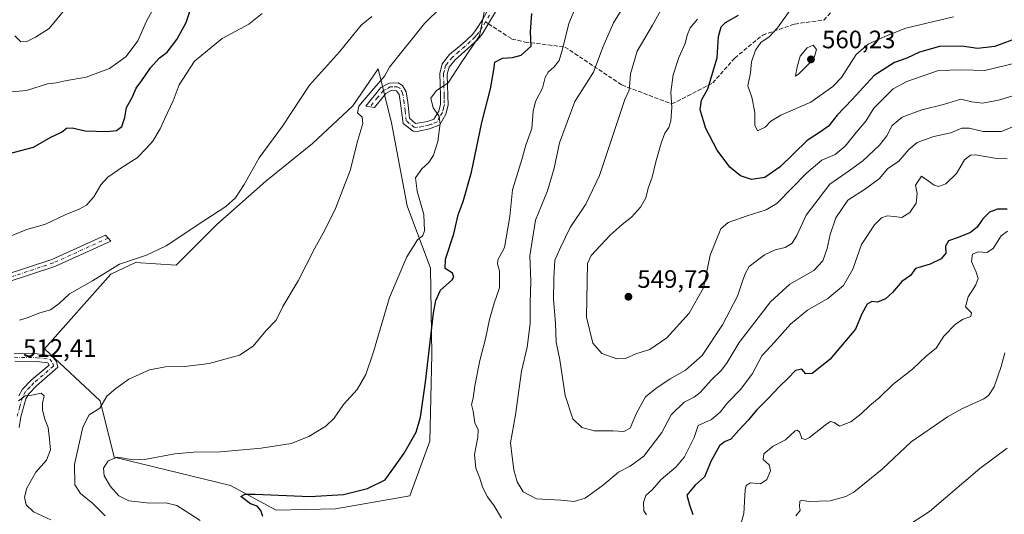
# Model space of a CAD drawing. Units: metres. Extents: x 614652 to 618114, y 4706244 to 4708614.
# Drawn here: x 616385 to 616776, y 4706800 to 4706997 of the extents above; entities that cross this region are included whole.
import ezdxf

# ---------------------------------------------------------------- set-up
doc = ezdxf.new("R2010")
doc.units = ezdxf.units.M
doc.header["$MEASUREMENT"] = 0
doc.linetypes.add('DGN Style 3', pattern=[2.307223458686699, 1.648016756204785, -0.6592067024819142])
doc.linetypes.add('DGN Style 4', pattern=[2.6384748266838614, 1.318413404963828, -0.6592067024819142, 0.001648016756204785, -0.6592067024819142])
for name, color, linetype, lineweight in [('Camino Cxs', 7, 'Continuous', 0), ('Camino eje', 30, 'DGN Style 4', 13), ('Comarca CxS', 21, 'Continuous', 0), ('Comunidad Autónoma CxS', 142, 'Continuous', 0), ('Cultivos leñosos CxS', 92, 'Continuous', 0), ('Curva de nivel maestra', 30, 'Continuous', 30), ('Curva de nivel normal', 30, 'Continuous', 0), ('Matorral CxS', 135, 'Continuous', 0), ('Municipio CxS', 4, 'Continuous', 0), ('Núcleo urbano CxS', 7, 'Continuous', 0), ('Provincia CxS', 1, 'Continuous', 0), ('Punto de cota en terreno', 7, 'Continuous', 0), ('Rótulo de punto de cota en terreno', 7, 'Continuous', 0), ('Senda', 7, 'DGN Style 3', 0), ('Senda no paivmentada conexión', 7, 'DGN Style 3', 0)]:
    doc.layers.add(name, color=color, linetype=linetype, lineweight=lineweight)
doc.styles.add('Style-Arial', font='txt')

# ---------------------------------------------------------------- blocks, each defined once
blk = doc.blocks.new('*U20')
at = {"layer": 'Matorral CxS', "color": 135, "linetype": 'Continuous', "lineweight": 0}
blk.add_polyline3d([(616538.6562999999, 4706922.797499999, 518.3698000000004), (616532.4559000004, 4706955.770500001, 516.7100999999967), (616529.5081000002, 4706967.527899999, 515.5936999999976), (616527.0553000001, 4706977.310900001, 513.7275999999983), (616517.0723000001, 4706962.581700001, 513.6496000000043), (616500.9517000001, 4706947.612700001, 512.4133000000002), (616482.5285, 4706932.6439, 511.0151999999944), (616462.9530999997, 4706915.371900001, 510.4590000000026), (616446.8324999996, 4706899.251300001, 511.0124999999971), (616430.7121000001, 4706900.402899999, 510.6444999999949), (616420.8706, 4706895.698100001, 510.8032999999996), (616394.5526000002, 4706866.081499999, 512.4337999999989), (616416.6778999995, 4706845.3891, 514.3957999999984), (616422.2675000001, 4706823.029899999, 520.0568000000058), (616468.3828999996, 4706811.849300001, 522.574099999998), (616486.5499, 4706802.067299999, 526.4091000000044), (616510.1615000004, 4706802.5277, 526.8448000000062), (616539.6536999998, 4706807.656099999, 528.8405000000057), (616547.6259000005, 4706829.459899999, 527.6374999999971), (616548.4105000002, 4706863.806100001, 525.5295999999944), (616547.9210999999, 4706898.134099999, 522.204700000002)], close=True, dxfattribs=at)
blk = doc.blocks.new('5PATER')
at = {"layer": 'Núcleo urbano CxS', "linetype": 'Continuous', "lineweight": 0}
h = blk.add_hatch(color=51, dxfattribs=at)
edge = h.paths.add_edge_path()
edge.add_ellipse((0, 0), major_axis=(-0.1095731443231308, -0.1110710700762829), ratio=0.9994222409660322, start_angle=0, end_angle=360)

msp = doc.modelspace()

# ---------------------------------------------------------------- linework, layer by layer
at = {"layer": 'Camino Cxs', "color": 7, "linetype": 'Continuous', "lineweight": 0}
for points in [[(616574.0500999996, 4707000.4801, 521.1592999999993), (616568.3701, 4706990.960100001, 521.0161999999982), (616566.5800999999, 4706988.7301, 521.2225999999937), (616557.6401000004, 4706980.8101, 520.1462999999932), (616555.2401000002, 4706977.860099999, 519.9903999999951), (616554.5500999996, 4706975.110099999, 520.1098999999958), (616554.8201000001, 4706966.630100001, 521.3078999999998), (616554.8901000004, 4706962.870100001, 521.5825999999943), (616554.0000999998, 4706959.270099999, 521.3935999999958), (616551.5800999999, 4706955.030099999, 520.6557999999932), (616547.5000999998, 4706953.360099999, 519.4818999999989), (616542.6101000002, 4706952.350099999, 518.2706000000035), (616540.9901000002, 4706952.440099999, 518.1088000000018), (616536.9600999998, 4706955.4801, 517.5084999999963), (616535.9401000004, 4706963.620100001, 517.3557000000001), (616535.3901000004, 4706967.0601, 517.0641999999935), (616534.4101, 4706968.565099999, 516.8383000000031), (616532.2901, 4706968.620100001, 516.6989999999934), (616530.1401000004, 4706967.460100001, 516.4820999999939), (616525.5900999998, 4706961.860099999, 515.7989999999991), (616522.1601, 4706962.4001, 515.443499999994), (616528.1901000004, 4706969.8101, 515.7774999999965), (616531.5100999996, 4706971.610099999, 516.0610000000015), (616535.0000999998, 4706971.670100001, 516.4195000000036), (616536.7701000003, 4706970.6801, 516.6888000000035), (616538.2600999996, 4706968.0801, 517.444399999993), (616538.9101, 4706964.020099999, 518.3024000000005), (616539.6001000004, 4706957.630100001, 518.0553000000073), (616541.9301000005, 4706955.600099999, 518.5314999999973), (616546.7500999998, 4706956.290100001, 519.5519000000058), (616549.2100999998, 4706957.200099999, 520.1064999999944), (616551.2001, 4706960.440099999, 520.8078999999998), (616551.8800999997, 4706963.210100001, 520.9811000000045), (616551.8300999999, 4706966.5601, 520.7997999999934), (616551.5301000001, 4706975.4301, 519.5786999999982), (616552.4901000002, 4706979.2301, 519.4760999999999), (616555.4901000002, 4706982.920100001, 519.6355999999942), (616560.7500999998, 4706987.370100001, 519.8479999999981), (616564.3800999997, 4706990.780099999, 520.0844999999972), (616565.7801000001, 4706992.4901, 519.9902000000002), (616568.5100999996, 4706996.670100001, 520.5786999999982), (616580.7901, 4707019.7301, 521.4364999999962)], [(616574.0500999996, 4707000.4801, 521.1592999999993), (616568.3701, 4706990.960100001, 521.0161999999982), (616566.5800999999, 4706988.7301, 521.2225999999937), (616557.6401000004, 4706980.8101, 520.1462999999932), (616555.2401000002, 4706977.860099999, 519.9903999999951), (616554.5500999996, 4706975.110099999, 520.1098999999958), (616554.8201000001, 4706966.630100001, 521.3078999999998), (616554.8901000004, 4706962.870100001, 521.5825999999943), (616554.0000999998, 4706959.270099999, 521.3935999999958), (616551.5800999999, 4706955.030099999, 520.6557999999932), (616547.5000999998, 4706953.360099999, 519.4818999999989), (616542.6101000002, 4706952.350099999, 518.2706000000035), (616540.9901000002, 4706952.440099999, 518.1088000000018), (616536.9600999998, 4706955.4801, 517.5084999999963), (616535.9401000004, 4706963.620100001, 517.3557000000001), (616535.3901000004, 4706967.0601, 517.0641999999935), (616534.4101, 4706968.565099999, 516.8383000000031), (616532.2901, 4706968.620100001, 516.6989999999934), (616530.1401000004, 4706967.460100001, 516.4820999999939), (616525.5900999998, 4706961.860099999, 515.7989999999991), (616522.1601, 4706962.4001, 515.443499999994), (616528.1901000004, 4706969.8101, 515.7774999999965), (616531.5100999996, 4706971.610099999, 516.0610000000015), (616535.0000999998, 4706971.670100001, 516.4195000000036), (616536.7701000003, 4706970.6801, 516.6888000000035), (616538.2600999996, 4706968.0801, 517.444399999993), (616538.9101, 4706964.020099999, 518.3024000000005), (616539.6001000004, 4706957.630100001, 518.0553000000073), (616541.9301000005, 4706955.600099999, 518.5314999999973), (616546.7500999998, 4706956.290100001, 519.5519000000058), (616549.2100999998, 4706957.200099999, 520.1064999999944), (616551.2001, 4706960.440099999, 520.8078999999998), (616551.8800999997, 4706963.210100001, 520.9811000000045), (616551.8300999999, 4706966.5601, 520.7997999999934), (616551.5301000001, 4706975.4301, 519.5786999999982), (616552.4901000002, 4706979.2301, 519.4760999999999), (616555.4901000002, 4706982.920100001, 519.6355999999942), (616560.7500999998, 4706987.370100001, 519.8479999999981), (616564.3800999997, 4706990.780099999, 520.0844999999972), (616565.7801000001, 4706992.4901, 519.9902000000002), (616568.5100999996, 4706996.670100001, 520.5786999999982), (616580.7901, 4707019.7301, 521.4364999999962)], [(616379.0050999997, 4706895.456900001, 509.6217000000034), (616397.5302999998, 4706901.579500001, 509.4590999999928), (616418.7613000004, 4706911.187700001, 509.0296999999992), (616419.8305000003, 4706910.029899999, 509.0890999999974), (616420.9143000003, 4706908.869100001, 509.1627000000008), (616398.6224999996, 4706898.780900001, 508.9489999999933), (616379.6829000004, 4706892.521299999, 508.6779999999999)], [(616379.0050999997, 4706895.456900001, 509.6217000000034), (616397.5302999998, 4706901.579500001, 509.4590999999928), (616418.7613000004, 4706911.187700001, 509.0296999999992), (616419.8305000003, 4706910.029899999, 509.0890999999974), (616420.9143000003, 4706908.869100001, 509.1627000000008), (616398.6224999996, 4706898.780900001, 508.9489999999933), (616379.6829000004, 4706892.521299999, 508.6779999999999)], [(616382.5396999996, 4706864.217900001, 512.5996000000014), (616391.6744999997, 4706864.0547, 512.8142999999982), (616397.4382999997, 4706863.3343, 512.4133000000002), (616399.3192999996, 4706860.983100001, 512.3999999999943), (616399.9200999998, 4706858.7401, 512.3444000000018), (616391.3400999998, 4706851.420100001, 511.2736000000005), (616388.2801000001, 4706848.210100001, 510.6111999999994), (616387.1801000005, 4706846.280099999, 510.1919000000053), (616385.2100999998, 4706839.0801, 509.2788), (616384.5701000001, 4706834.840100001, 508.6894999999931)], [(616382.5396999996, 4706864.217900001, 512.5996000000014), (616391.6744999997, 4706864.0547, 512.8142999999982), (616397.4382999997, 4706863.3343, 512.4133000000002), (616399.3192999996, 4706860.983100001, 512.3999999999943), (616399.9200999998, 4706858.7401, 512.3444000000018), (616391.3400999998, 4706851.420100001, 511.2736000000005), (616388.2801000001, 4706848.210100001, 510.6111999999994), (616387.1801000005, 4706846.280099999, 510.1919000000053), (616385.2100999998, 4706839.0801, 509.2788), (616384.5701000001, 4706834.840100001, 508.6894999999931)], [(616384.3800999997, 4706847.440099999, 510.7284999999974), (616385.8501000004, 4706850.020099999, 511.522100000002), (616389.2801000001, 4706853.610099999, 512.1284000000014), (616396.3601000002, 4706859.6501, 512.3179999999993), (616395.8570999998, 4706860.5087, 512.3868999999977), (616391.4609000003, 4706861.0581, 512.6508000000031), (616382.8157000003, 4706861.2125, 513.1024000000034)], [(616384.3800999997, 4706847.440099999, 510.7284999999974), (616385.8501000004, 4706850.020099999, 511.522100000002), (616389.2801000001, 4706853.610099999, 512.1284000000014), (616396.3601000002, 4706859.6501, 512.3179999999993), (616395.8570999998, 4706860.5087, 512.3868999999977), (616391.4609000003, 4706861.0581, 512.6508000000031), (616382.8157000003, 4706861.2125, 513.1024000000034)]]:
    msp.add_polyline3d(points, dxfattribs=at)
at = {"layer": 'Camino eje', "color": 30, "linetype": 'DGN Style 4', "lineweight": 13}
for points in [[(616571.2801000001, 4706998.575099999, 520.6303000000044), (616569.6882999997, 4706995.907299999, 520.6613999999972)], [(616569.6882999997, 4706995.907299999, 520.6613999999972), (616568.4401000004, 4706993.815099999, 520.5068000000028), (616567.0751, 4706991.725099999, 520.4505999999965), (616566.1801000005, 4706990.610099999, 520.5733000000037), (616565.4801000003, 4706989.755100001, 520.6040000000066), (616563.6651, 4706988.050100001, 520.354600000006), (616559.1951000001, 4706984.090100001, 520.2554999999993), (616556.5651000004, 4706981.8651, 519.8732000000019), (616553.8651000002, 4706978.545100001, 519.7232999999978), (616553.3850999996, 4706976.645099999, 519.7593000000053), (616553.0401, 4706975.270099999, 519.7825000000012), (616553.1901000004, 4706970.835100001, 520.2866000000067), (616553.3251, 4706966.595100001, 520.959600000002), (616553.3501000004, 4706964.920100001, 521.0733000000037), (616553.3850999996, 4706963.040100001, 521.202900000004), (616553.0450999998, 4706961.655099999, 521.1266000000032), (616552.6001000004, 4706959.8551, 520.9165000000066), (616551.6051000003, 4706958.235099999, 520.6486000000004), (616550.3951000003, 4706956.1151, 520.3488000000071), (616548.3551000003, 4706955.280099999, 519.8356000000058), (616547.1250999998, 4706954.825099999, 519.5096999999951), (616544.6801000005, 4706954.3201, 518.9475999999995), (616542.2701000003, 4706953.975099999, 518.3991999999998), (616541.4600999998, 4706954.020099999, 518.2822000000015), (616539.4451000001, 4706955.540100001, 517.9805999999953), (616538.2801000001, 4706956.5551, 517.6753999999928), (616537.7701000003, 4706960.6251, 517.673299999995), (616537.4250999996, 4706963.8201, 517.485400000005), (616536.8251, 4706967.5701, 517.0770000000048), (616535.6750999996, 4706969.575099999, 516.7611999999936), (616534.7050999999, 4706970.117500001, 516.6238000000012), (616532.8750999998, 4706970.1351, 516.5013000000035), (616531.9001000002, 4706970.1151, 516.3763000000035), (616530.2401000002, 4706969.215100001, 516.2304000000004), (616529.1651, 4706968.6351, 516.1254000000044), (616526.8901000004, 4706965.835100001, 515.8889999999956), (616523.8750999998, 4706962.130100001, 515.6291999999958)], [(616419.8305000003, 4706910.029899999, 509.0890999999974), (616398.0765000005, 4706900.180299999, 509.1744000000036), (616379.3438999997, 4706893.9891, 509.1049000000058)], [(616382.6776999999, 4706862.715100001, 512.7173999999941), (616391.5676999995, 4706862.556500001, 512.6282000000066), (616396.6476999996, 4706861.921499999, 512.4103999999934), (616397.9177000001, 4706860.333900001, 512.3012000000017), (616398.1401000004, 4706859.1951, 512.2511999999988), (616390.3101000005, 4706852.515100001, 511.6938999999985), (616388.7801000001, 4706850.9101, 511.4759999999952), (616387.0651000004, 4706849.1151, 511.0093000000052), (616385.7801000001, 4706846.860099999, 510.4527999999991), (616384.7251000004, 4706842.9901, 509.8944999999949), (616383.7401000002, 4706839.390100001, 509.4217000000062)]]:
    msp.add_polyline3d(points, dxfattribs=at)
at = {"layer": 'Comarca CxS', "color": 21, "linetype": 'Continuous', "lineweight": 0}
msp.add_3dface([(618113.8400008846, 4706300.79998292), (614690.20000086, 4706243.559982919), (614652.1300008604, 4708556.849982895), (618074.6300008851, 4708614.099982894)], dxfattribs=at)
at = {"layer": 'Comunidad Autónoma CxS', "color": 142, "linetype": 'Continuous', "lineweight": 0}
msp.add_3dface([(618113.8400008846, 4706300.79998292), (614690.20000086, 4706243.559982919), (614652.1300008604, 4708556.849982895), (618074.6300008851, 4708614.099982894)], dxfattribs=at)
at = {"layer": 'Cultivos leñosos CxS', "color": 92, "linetype": 'Continuous', "lineweight": 0}
msp.add_polyline3d([(616538.6562999999, 4706922.797499999, 518.3698000000004), (616547.9210999999, 4706898.134099999, 522.204700000002), (616548.4105000002, 4706863.806100001, 525.5295999999944), (616547.6259000005, 4706829.459899999, 527.6374999999971), (616539.6536999998, 4706807.656099999, 528.8405000000057), (616510.1615000004, 4706802.5277, 526.8448000000062), (616486.5499, 4706802.067299999, 526.4091000000044), (616468.3828999996, 4706811.849300001, 522.574099999998), (616422.2675000001, 4706823.029899999, 520.0568000000058), (616416.6778999995, 4706845.3891, 514.3957999999984), (616394.5526000002, 4706866.081499999, 512.4337999999989), (616420.8706, 4706895.698100001, 510.8032999999996), (616430.7121000001, 4706900.402899999, 510.6444999999949), (616446.8324999996, 4706899.251300001, 511.0124999999971), (616462.9530999997, 4706915.371900001, 510.4590000000026), (616482.5285, 4706932.6439, 511.0151999999944), (616500.9517000001, 4706947.612700001, 512.4133000000002), (616517.0723000001, 4706962.581700001, 513.6496000000043), (616527.0553000001, 4706977.310900001, 513.7275999999983), (616529.5081000002, 4706967.527899999, 515.5936999999976), (616532.4559000004, 4706955.770500001, 516.7100999999967)], close=True, dxfattribs=at)
msp.add_polyline3d([(616486.5499, 4706802.067299999, 526.4091000000044), (616510.1615000004, 4706802.5277, 526.8448000000062), (616539.6536999998, 4706807.656099999, 528.8405000000057), (616547.6259000005, 4706829.459899999, 527.6374999999971), (616548.4105000002, 4706863.806100001, 525.5295999999944), (616547.9210999999, 4706898.134099999, 522.204700000002), (616538.6562999999, 4706922.797499999, 518.3698000000004), (616532.4559000004, 4706955.770500001, 516.7100999999967), (616529.5081000002, 4706967.527899999, 515.5936999999976), (616527.0553000001, 4706977.310900001, 513.7275999999983), (616517.0723000001, 4706962.581700001, 513.6496000000043), (616500.9517000001, 4706947.612700001, 512.4133000000002), (616482.5285, 4706932.6439, 511.0151999999944), (616462.9530999997, 4706915.371900001, 510.4590000000026), (616446.8324999996, 4706899.251300001, 511.0124999999971), (616430.7121000001, 4706900.402899999, 510.6444999999949), (616420.8706, 4706895.698100001, 510.8032999999996), (616394.5526000002, 4706866.081499999, 512.4337999999989), (616416.6778999995, 4706845.3891, 514.3957999999984), (616422.2675000001, 4706823.029899999, 520.0568000000058), (616468.3828999996, 4706811.849300001, 522.574099999998), (616486.5499, 4706802.067299999, 526.4091000000044)], dxfattribs=at)
at = {"layer": 'Curva de nivel maestra', "color": 30, "linetype": 'Continuous', "lineweight": 30, "flags": 128}
for points, elevation in [([(616377.5599999996, 4706942.860099999), (616390.1799999997, 4706946.0801), (616397.0700000003, 4706950.0801), (616401.3600000005, 4706952.050100001), (616403.29, 4706953.640100001), (616405.5899999999, 4706953.770099999), (616410.7699999996, 4706952.670100001), (616419.4900000002, 4706952.350099999), (616423.1200000001, 4706952.8201), (616425.2400000002, 4706954.380100001), (616426.54, 4706957.9101), (616427.0999999996, 4706961.9101), (616429.3899999997, 4706965.9101), (616431.0199999996, 4706969.600099999), (616433.2800000003, 4706972.6801), (616436.6200000001, 4706977.600099999), (616440.0899999999, 4706981.460100001), (616443.2599999999, 4706983.9001), (616447.0999999996, 4706988.860099999), (616450.8099999996, 4706995.6801), (616452.7699999996, 4707001.5801)], 500), ([(616481.29, 4706799.470100001), (616480.4699999997, 4706801.880100001), (616479.0099999999, 4706803.540100001), (616476.3899999997, 4706804.5601), (616472.5300000003, 4706807.380100001), (616474.3099999996, 4706808.3301), (616478.29, 4706808.3301), (616499.9500000002, 4706807.4801), (616513.3899999997, 4706808.1801), (616522.8099999996, 4706810.5601), (616529.9299999997, 4706814.100099999), (616532.9199999999, 4706818.280099999), (616537.4500000002, 4706824.590100001), (616542.1699999999, 4706832.920100001), (616543.9299999997, 4706838.9901), (616545.8799999999, 4706852.880100001), (616549.1100000005, 4706880.200099999), (616549.9400000004, 4706885.3101), (616551.9100000003, 4706889.4001), (616556.5300000003, 4706893.5001), (616557.1900000004, 4706894.540100001), (616556.6500000004, 4706896.0701), (616553.7300000006, 4706897.9301), (616553.8300000001, 4706901.690099999), (616557.1399999997, 4706911.710100001), (616558.9000000004, 4706919.280099999), (616560.8300000001, 4706924.5801), (616564.1699999999, 4706936.170100001), (616568.2999999998, 4706955.9101), (616571.7199999997, 4706969.2401), (616572.9800000006, 4706976.9101), (616573.4900000002, 4706979.9101), (616576.4500000002, 4706981.520099999), (616580.4100000003, 4706981.7301), (616583.8899999997, 4706982.7301), (616587.8300000001, 4706986.2401), (616587.5999999996, 4706991.9001), (616588.1500000004, 4706999.2401)], 525), ([(616781.9600000001, 4706989.850099999), (616772.0300000003, 4706986.100099999), (616765.1399999997, 4706985.350099999), (616758.8600000005, 4706986.2501), (616750.0300000003, 4706986.1601), (616742.0599999996, 4706983.920100001), (616737.0999999996, 4706981.530099999), (616732.2300000006, 4706979.770099999), (616724.0599999996, 4706974.6501), (616715.3499999996, 4706965.0601), (616709.4400000004, 4706958.8201), (616705.9199999999, 4706954.4801), (616703.1799999997, 4706952.440099999), (616697.4699999997, 4706948.770099999), (616686.7199999997, 4706938.300100001), (616680.7199999997, 4706934.0601), (616675.3799999999, 4706933.360099999), (616671.0499999998, 4706934.800100001), (616666.8300000001, 4706938.2601), (616661.7599999999, 4706944.9001), (616657.2199999997, 4706953.5101), (616654.9600000001, 4706960.9301), (616655.54, 4706964.7501), (616658.0700000003, 4706969.3201), (616661.79, 4706981.640100001), (616662.2699999996, 4706990.020099999), (616663.3499999996, 4706993.950099999), (616665.0599999996, 4706995.6801), (616670.1900000004, 4706998.530099999)], 550), ([(616776.8700000001, 4706921.470100001), (616773.0800000001, 4706921.5101), (616769.8899999997, 4706920.4001), (616767.2400000002, 4706917.710100001), (616765.0199999996, 4706914.3301), (616762.3799999999, 4706912.220100001), (616757.4000000004, 4706910.2401), (616753.5599999996, 4706908.9901), (616752.3899999997, 4706906.8201), (616752.54, 4706904.100099999), (616750.6600000003, 4706901.850099999), (616746.3700000001, 4706899.640100001), (616740.4699999997, 4706897.9801), (616738.4699999997, 4706895.220100001), (616735.0499999998, 4706892.800100001), (616731.3399999999, 4706888.5001), (616728.5800000001, 4706885.950099999), (616725.4800000006, 4706884.590100001), (616723.1500000004, 4706884.8301), (616721.2699999996, 4706883.7401), (616719.2199999997, 4706879.9901), (616716.75, 4706873.920100001), (616706.5300000003, 4706861.850099999), (616699.4600000001, 4706856.280099999), (616696.9900000002, 4706856.190099999), (616695.3799999999, 4706857.960100001), (616692.9100000003, 4706857.5001), (616689.8200000003, 4706854.290100001), (616686.6200000001, 4706851.2301), (616681.9199999999, 4706846.1801), (616677.4100000003, 4706841.670100001), (616674.1399999997, 4706837.860099999), (616670.29, 4706833.840100001), (616667.1200000001, 4706830.170100001), (616664.6299999999, 4706829.1801), (616662.6200000001, 4706827.520099999), (616659.3899999997, 4706821.5801), (616656.7300000006, 4706815.220100001), (616652.9699999997, 4706811.940099999), (616649.6900000004, 4706808.0001), (616650.7999999998, 4706804.140100001), (616652.0300000003, 4706800.2401)], 525)]:
    msp.add_lwpolyline(points, dxfattribs=dict(at, elevation=elevation))
at = {"layer": 'Curva de nivel normal', "color": 30, "linetype": 'Continuous', "lineweight": 0, "flags": 128}
for points, elevation in [([(616632.79, 4707015.210100001), (616620.6100000005, 4706995.5601), (616616.4100000003, 4706986.0701), (616612.5899999999, 4706975.9101), (616605.1600000003, 4706964.2401), (616599.0599999996, 4706947.9101), (616597.0199999996, 4706937.800100001), (616594.3899999997, 4706928.800100001), (616589.54, 4706917.100099999), (616587.3700000001, 4706902.9301), (616587.7800000003, 4706892.9801), (616587.4800000006, 4706884.340100001), (616587.5, 4706876.140100001), (616586.25, 4706866.720100001), (616584.0700000003, 4706857.2501), (616581.6600000003, 4706839.9101), (616579.6900000004, 4706828.770099999), (616580.2999999998, 4706823.190099999), (616581.0300000003, 4706818.0101), (616582.3200000003, 4706813.200099999), (616584.7400000002, 4706809.340100001), (616590.0199999996, 4706806.5101), (616599.6600000003, 4706805.9301), (616604.9500000002, 4706805.450099999), (616609.29, 4706806.8301), (616616.5800000001, 4706812.0601), (616622.5700000003, 4706817.1601), (616627.1699999999, 4706819.4301), (616632.6600000003, 4706823.460100001), (616639.7999999998, 4706832.890100001), (616643.4400000004, 4706839.860099999), (616648.6600000003, 4706844.890100001), (616652.6100000005, 4706846.840100001), (616654.9800000006, 4706848.7401), (616659.3200000003, 4706853.590100001), (616663.5099999999, 4706857.590100001), (616665.7100000001, 4706860.590100001), (616670.4500000002, 4706868.590100001), (616682.8600000005, 4706884.790100001), (616690.54, 4706891.720100001), (616700.1200000001, 4706897.220100001), (616703.7199999997, 4706900.9901), (616705.4699999997, 4706905.920100001), (616706.6399999997, 4706911.4901), (616708.9100000003, 4706918.130100001), (616713.6200000001, 4706925.140100001), (616720.6699999999, 4706929.610099999), (616726.1600000003, 4706933.670100001), (616729.3799999999, 4706937.540100001), (616733.9000000004, 4706940.5801), (616737.8099999996, 4706945.2401), (616741.2000000002, 4706948.050100001), (616747.8099999996, 4706950.420100001), (616754.5599999996, 4706951.9001), (616758.8799999999, 4706953.690099999), (616761.8499999996, 4706953.7401), (616767.4100000003, 4706952.350099999), (616774.7199999997, 4706952.420100001), (616782.4299999997, 4706955.620100001)], 535.0000000000001), ([(616456.4400000004, 4706797.960100001), (616451.8600000005, 4706800.790100001), (616447.1900000004, 4706803.920100001), (616442.7400000002, 4706804.950099999), (616436.3499999996, 4706804.840100001), (616428.0599999996, 4706805.690099999), (616424.1399999997, 4706807.6601), (616420.7599999999, 4706811.470100001), (616418.3099999996, 4706815.600099999), (616418, 4706818.630100001), (616419.7999999998, 4706821.630100001), (616423.5800000001, 4706823.0101), (616429.7699999996, 4706821.950099999), (616435.0199999996, 4706822.200099999), (616446.2999999998, 4706824.370100001), (616453.8899999997, 4706825.0701), (616464.5099999999, 4706825.130100001), (616480.5999999996, 4706826.5801), (616492.5499999998, 4706828.540100001), (616499.54, 4706831.210100001), (616506.2800000003, 4706835.390100001), (616509.5599999996, 4706838.590100001), (616513.3099999996, 4706843.920100001), (616518.7300000006, 4706849.920100001), (616522.1799999997, 4706855.8201), (616525.2599999999, 4706864.9101), (616531.5599999996, 4706886.4901), (616538.4600000001, 4706902.640100001), (616542.7300000006, 4706909.3101), (616544.8099999996, 4706911.030099999), (616545.5300000003, 4706912.9101), (616545.1799999997, 4706919.460100001), (616542.5599999996, 4706928.720100001), (616541.9699999997, 4706933.920100001), (616544.4600000001, 4706937.590100001), (616547.2400000002, 4706940.0101), (616549.1200000001, 4706942.9301), (616550.8200000003, 4706948.4301), (616551.7300000006, 4706955.5801), (616551.1399999997, 4706958.6501), (616548.9900000002, 4706961.790100001), (616548.0199999996, 4706965.6601), (616550.3200000003, 4706968.5801), (616554.8600000005, 4706971.7401), (616560.0599999996, 4706979.6501), (616567.2800000003, 4706990.300100001), (616570.6900000004, 4707007.130100001)], 520), ([(616608.9600000001, 4707009.9101), (616602.8499999996, 4706995.2401), (616600.25, 4706984.9901), (616598.9400000004, 4706980.5701), (616597.0599999996, 4706977.9901), (616594.6600000003, 4706975.9801), (616593.4900000002, 4706973.840100001), (616592.3099999996, 4706969.5801), (616589.5999999996, 4706964.220100001), (616588.6500000004, 4706960.440099999), (616588.0700000003, 4706953.590100001), (616585.79, 4706946.880100001), (616584.1500000004, 4706941.270099999), (616580.4400000004, 4706929.170100001), (616579.4000000004, 4706918.590100001), (616577.2800000003, 4706906.360099999), (616575.3300000001, 4706902.600099999), (616574.5899999999, 4706901.360099999), (616574.5199999996, 4706899.840100001), (616575.2599999999, 4706896.920100001), (616575.3300000001, 4706890.3301), (616573.2199999997, 4706884.2501), (616571.2999999998, 4706877.7601), (616569.6900000004, 4706870.0001), (616567.4199999999, 4706861.4801), (616565.5199999996, 4706851.4301), (616564.8600000005, 4706846.460100001), (616564.1799999997, 4706843.970100001), (616564.7999999998, 4706841.270099999), (616565.4400000004, 4706836.6501), (616566.7599999999, 4706833.950099999), (616566.7400000002, 4706830.940099999), (616565.2999999998, 4706824.1601), (616565.8399999999, 4706818.700099999), (616567.5199999996, 4706814.710100001), (616568.5999999996, 4706811.130100001), (616570.4900000002, 4706807.350099999), (616573.1600000003, 4706803.690099999), (616576.0499999998, 4706798.8301)], 530), ([(616380.1600000003, 4706967.9801), (616387.4000000004, 4706968.670100001), (616395.7400000002, 4706971.2301), (616399.1799999997, 4706971.720100001), (616402.8200000003, 4706972.520099999), (616411.1799999997, 4706973.950099999), (616420.4400000004, 4706977.370100001), (616427, 4706982.120100001), (616431.5999999996, 4706988.4001), (616435.0899999999, 4706996.200099999), (616438.0999999996, 4707001.7301)], 495), ([(616381.3600000005, 4706910.9001), (616387.2199999997, 4706913.340100001), (616395.0199999996, 4706915.5801), (616402.7400000002, 4706919.270099999), (616408.4000000004, 4706921.520099999), (616411.2599999999, 4706923.1601), (616414.1399999997, 4706926.4001), (616416.9199999999, 4706931.210100001), (616419.7400000002, 4706934.270099999), (616425.2400000002, 4706938.110099999), (616431.4199999999, 4706941.970100001), (616434.9600000001, 4706945.5801), (616437.5899999999, 4706948.5801), (616440.4900000002, 4706953.360099999), (616442.3899999997, 4706957.5801), (616445.7100000001, 4706964.5101), (616448.1200000001, 4706970.850099999), (616454.1200000001, 4706980.2301), (616465.0700000003, 4706989.3301), (616475.7400000002, 4706994.9901), (616481.0700000003, 4706999.170100001)], 505), ([(616402.5999999996, 4707000.840100001), (616396.4500000002, 4706993.280099999), (616390.9900000002, 4706989.860099999), (616387.3300000001, 4706988.020099999), (616385.04, 4706988.110099999), (616382.7400000002, 4706990.380100001)], 490), ([(616552.2699999996, 4707001.860099999), (616545.5300000003, 4706995.220100001), (616531.5999999996, 4706977.9101), (616529.6799999997, 4706974.4901), (616525.3200000003, 4706969.440099999), (616519.4800000006, 4706962.360099999), (616518.9299999997, 4706959.800100001), (616520.79, 4706958.0601), (616520.9500000002, 4706955.4901), (616518.9600000001, 4706948.970100001), (616515.9500000002, 4706936.920100001), (616510.2000000002, 4706921.7301), (616505.9600000001, 4706913.1501), (616501.8799999999, 4706906.090100001), (616495.2800000003, 4706893.040100001), (616489.1699999999, 4706882.850099999), (616486.5199999996, 4706877.5101), (616482.4800000006, 4706873.200099999), (616477.4900000002, 4706867.130100001), (616471.9699999997, 4706863.610099999), (616459.9400000004, 4706860.300100001), (616450.2699999996, 4706859.120100001), (616442.6900000004, 4706858.940099999), (616436.2599999999, 4706857.720100001), (616428.0300000003, 4706854.0601), (616422.9000000004, 4706850.270099999), (616419.3600000005, 4706847.220100001), (616416.4800000006, 4706842.460100001), (616412.2800000003, 4706839.890100001), (616409.8600000005, 4706834.920100001), (616406.4900000002, 4706820.1501), (616406.5599999996, 4706812.0101), (616408.8200000003, 4706808.6801), (616413.8200000003, 4706804.670100001), (616418.6299999999, 4706799.8101)], 515), ([(616779.1500000004, 4706966.520099999), (616773.4400000004, 4706964.7601), (616767.1299999999, 4706963.6601), (616762.9400000004, 4706964.1801), (616758.5199999996, 4706965.210100001), (616751.5999999996, 4706963.050100001), (616743.0499999998, 4706960.920100001), (616735.1600000003, 4706958.0001), (616731.2400000002, 4706954.7501), (616729.0899999999, 4706950.5801), (616726.1900000004, 4706946.940099999), (616719.6600000003, 4706940.780099999), (616714.3600000005, 4706936.940099999), (616706.4800000006, 4706931.4301), (616697.1299999999, 4706919.200099999), (616693.3899999997, 4706911.0701), (616691.4900000002, 4706907.9901), (616688.7400000002, 4706906.3201), (616684.7999999998, 4706905.370100001), (616680.4900000002, 4706903.390100001), (616674.4800000006, 4706898.800100001), (616673.0499999998, 4706896.140100001), (616671.9400000004, 4706893.300100001), (616669.8099999996, 4706886.920100001), (616663.9000000004, 4706875.590100001), (616655.7800000003, 4706863.470100001), (616649.0999999996, 4706857.550100001), (616643.0599999996, 4706854.170100001), (616637.4400000004, 4706850.340100001), (616633.3300000001, 4706846.9901), (616629.7400000002, 4706840.4901), (616627.1299999999, 4706834.620100001), (616624.7300000006, 4706833.2301), (616620.25, 4706833.5001), (616612.9500000002, 4706833.450099999), (616608.0199999996, 4706834.880100001), (616604.4100000003, 4706838.270099999), (616601.4000000004, 4706847.550100001), (616599.29, 4706861.6501), (616597.7300000006, 4706868.7501), (616597.4900000002, 4706876.300100001), (616596.7000000002, 4706885.600099999), (616596.9199999999, 4706893.950099999), (616597.3200000003, 4706901.2601), (616599.6799999997, 4706906.590100001), (616603.3899999997, 4706914.2501), (616609.6399999997, 4706923.5001), (616615.04, 4706934.880100001), (616625.0599999996, 4706965.0801), (616626.7699999996, 4706968.770099999), (616627.1100000005, 4706971.7401), (616627.3300000001, 4706975.2401), (616629.9299999997, 4706984.2301), (616636.0300000003, 4706994.5801), (616639.3899999997, 4707000.5001)], 540), ([(616755.5499999998, 4706997.9301), (616736.7199999997, 4706993.440099999), (616728.3799999999, 4706990.100099999), (616721.7199999997, 4706987.030099999), (616716.9800000006, 4706982.940099999), (616711.0999999996, 4706973.8101), (616707.6399999997, 4706970.290100001), (616698.9800000006, 4706964.040100001), (616687.0499999998, 4706958.8101), (616683.04, 4706956.520099999), (616680.8300000001, 4706954.050100001), (616677.8099999996, 4706952.670100001), (616676.6399999997, 4706954.920100001), (616676.7100000001, 4706959.9001), (616675.4600000001, 4706965.9801), (616673.9600000001, 4706970.440099999), (616674.9500000002, 4706975.600099999), (616675.4199999999, 4706980.090100001), (616677, 4706984.640100001), (616679.1500000004, 4706987.7601), (616682.4000000004, 4706989.970100001), (616685.6399999997, 4706993.5001), (616690.7000000002, 4707000.600099999)], 555), ([(616524.6399999997, 4706998.0101), (616520.3600000005, 4706994.6501), (616511.7100000001, 4706984.0101), (616499.8600000005, 4706970.790100001), (616489.1299999999, 4706954.460100001), (616479.7800000003, 4706941.9101), (616473.8200000003, 4706931.280099999), (616470.4199999999, 4706926.030099999), (616466.6399999997, 4706922.620100001), (616457.4000000004, 4706916.5801), (616442.8399999999, 4706907.0101), (616435.0700000003, 4706903.200099999), (616424.4000000004, 4706899.720100001), (616413.6100000005, 4706893.100099999), (616404.5, 4706887.880100001), (616400.3700000001, 4706884.130100001), (616396.9600000001, 4706881.5701), (616392.7400000002, 4706880.360099999), (616387.6399999997, 4706878.4001), (616384.5899999999, 4706877.5001)], 510), ([(616781.6600000003, 4706979.860099999), (616768.0499999998, 4706976.5801), (616758.7199999997, 4706976.9001), (616749.6799999997, 4706976.6501), (616737.0099999999, 4706972.2401), (616731.6200000001, 4706969.3301), (616723.9699999997, 4706961.600099999), (616720.7999999998, 4706956.420100001), (616716.9500000002, 4706951.960100001), (616712.6399999997, 4706946.540100001), (616708.6100000005, 4706943.290100001), (616703.3799999999, 4706941.0001), (616697.3799999999, 4706935.890100001), (616685.3799999999, 4706923.7601), (616681.1699999999, 4706921.2501), (616673.7199999997, 4706918.840100001), (616666.0599999996, 4706916.210100001), (616663.2000000002, 4706913.670100001), (616658.9699999997, 4706903.2501), (616656.2699999996, 4706890.2501), (616650.5700000003, 4706880.170100001), (616641.7599999999, 4706870.4801), (616635.0599999996, 4706865.840100001), (616629.3899999997, 4706864.030099999), (616625.3399999999, 4706862.280099999), (616621.8399999999, 4706862.040100001), (616615.9600000001, 4706864.1601), (616612.4000000004, 4706868.2601), (616609.8700000001, 4706878.6601), (616610.25, 4706899.920100001), (616611.6500000004, 4706903.0801), (616619.2599999999, 4706911.2301), (616623.9600000001, 4706915.4901), (616627.7199999997, 4706918.350099999), (616631.2999999998, 4706922.300100001), (616633.4000000004, 4706926.020099999), (616634.3700000001, 4706929.920100001), (616635.9000000004, 4706934.2501), (616637.3399999999, 4706940.370100001), (616639.5099999999, 4706947.720100001), (616641.0199999996, 4706951.700099999), (616642.5, 4706953.9101), (616643.3799999999, 4706956.5801), (616643.7300000006, 4706961.880100001), (616643.29, 4706967.9801), (616644.2699999996, 4706974.9001), (616646.5199999996, 4706981.7501), (616649.0199999996, 4706987.340100001), (616649.8399999999, 4706990.610099999), (616651.0800000001, 4706993.550100001), (616653.8700000001, 4706996.960100001)], 545), ([(616699.8399999999, 4706986.700099999), (616697.4400000004, 4706985.5601), (616694.6799999997, 4706982.2401), (616693.54, 4706978.0101), (616692.79, 4706974.380100001), (616694.04, 4706975.140100001), (616700.2000000002, 4706981.2501), (616701.2199999997, 4706984.920100001), (616699.8399999999, 4706986.700099999)], 560), ([(616633.6699999999, 4706800.200099999), (616632.6100000005, 4706801.800100001), (616632.4400000004, 4706804.9901), (616633.3799999999, 4706807.800100001), (616636.0700000003, 4706810.2501), (616639.5599999996, 4706814.2501), (616645.4100000003, 4706819.2501), (616648.7599999999, 4706823.2501), (616652.5999999996, 4706830.920100001), (616654.2400000002, 4706835.590100001), (616659.4299999997, 4706838.0601), (616662.9100000003, 4706840.860099999), (616665.7999999998, 4706844.670100001), (616671.1500000004, 4706849.9901), (616675.7199999997, 4706856.2501), (616679.4400000004, 4706863.2501), (616684.5199999996, 4706868.6601), (616690.9100000003, 4706875.8201), (616697.5700000003, 4706881.4301), (616705.6900000004, 4706886.0801), (616711.9199999999, 4706891.270099999), (616715.6799999997, 4706897.670100001), (616719.04, 4706907.4801), (616724.2599999999, 4706915.340100001), (616727.0499999998, 4706918.1501), (616729.2000000002, 4706918.940099999), (616731.9800000006, 4706918.6601), (616735.0800000001, 4706918.1601), (616738.29, 4706920.190099999), (616740.8399999999, 4706923.920100001), (616741.1699999999, 4706927.700099999), (616740.5800000001, 4706931.0701), (616742.9199999999, 4706934.5701), (616745.5899999999, 4706932.8201), (616747.8899999997, 4706931.090100001), (616749.7100000001, 4706930.5801), (616752.5300000003, 4706931.630100001), (616756.7400000002, 4706935.700099999), (616760.04, 4706941.1501), (616762.4199999999, 4706942.9901), (616764.3799999999, 4706943.120100001), (616772.8799999999, 4706941.6601), (616776.9299999997, 4706941.470100001)], 530), ([(616777.0199999996, 4706912.840100001), (616774.5800000001, 4706910.940099999), (616771.3700000001, 4706905.9101), (616768.79, 4706904.3101), (616765.3799999999, 4706904.550100001), (616763.1399999997, 4706903.600099999), (616762.7800000003, 4706900.690099999), (616764.6500000004, 4706896.5001), (616765.3799999999, 4706893.9801), (616764.4600000001, 4706891.520099999), (616761.4600000001, 4706886.700099999), (616760.4100000003, 4706882.700099999), (616762.75, 4706880.420100001), (616762.4800000006, 4706878.9101), (616759.4800000006, 4706877.9101), (616756.4100000003, 4706875.8201), (616751.7199999997, 4706871.140100001), (616748.7199999997, 4706866.300100001), (616744.8700000001, 4706863.2501), (616739.2999999998, 4706857.9301), (616731.5800000001, 4706851.920100001), (616726.1500000004, 4706846.590100001), (616722.4299999997, 4706843.620100001), (616718.9400000004, 4706840.2601), (616714.8099999996, 4706837.120100001), (616710.2800000003, 4706835.3301), (616708.2199999997, 4706836.8201), (616706.8200000003, 4706837.1801), (616705.3499999996, 4706836.350099999), (616698.3499999996, 4706830.860099999), (616696.8300000001, 4706830.040100001), (616695.4299999997, 4706830.530099999), (616694.5, 4706833.120100001), (616693.4699999997, 4706833.840100001), (616692.6600000003, 4706833.450099999), (616688.8300000001, 4706829.9301), (616683.9299999997, 4706827.4801), (616680.2800000003, 4706824.3201), (616680.0599999996, 4706822.170100001), (616682.4600000001, 4706819.9801), (616682.8600000005, 4706817.590100001), (616681.4199999999, 4706814.2501), (616678.9199999999, 4706812.5001), (616674.9800000006, 4706812.9101), (616673.2300000006, 4706811.870100001), (616672.8200000003, 4706810.1501), (616672.3399999999, 4706800.6601), (616670.2100000001, 4706793.0801)], 520), ([(616693.04, 4706799.700099999), (616694.7000000002, 4706801.840100001), (616694.4900000002, 4706803.4301), (616694.5999999996, 4706805.520099999), (616695.4000000004, 4706806.030099999), (616697.9699999997, 4706805.4001), (616706.6600000003, 4706805.700099999), (616712.7999999998, 4706807.420100001), (616716.0199999996, 4706809.140100001), (616727.3300000001, 4706818.3201), (616738.7699999996, 4706829.200099999), (616748.0499999998, 4706835.520099999), (616753.2000000002, 4706839.040100001), (616758.9800000006, 4706842.200099999), (616767.6299999999, 4706846.2501), (616769.4900000002, 4706847.5801), (616771.7599999999, 4706851.0001), (616774.5800000001, 4706859.020099999), (616776, 4706864.460100001)], 515), ([(616384.2800000003, 4706845.380100001), (616386.8600000005, 4706847.4001), (616389.5199999996, 4706847.720100001), (616393.29, 4706848.420100001), (616394.5, 4706847.470100001), (616393.7400000002, 4706844.550100001), (616393.7100000001, 4706841.6601), (616394.7199999997, 4706838.140100001), (616396.0899999999, 4706834.790100001), (616396.5599999996, 4706830.140100001), (616396.9400000004, 4706825.920100001), (616395.2999999998, 4706821.870100001), (616391.1600000003, 4706817.040100001), (616387.4900000002, 4706810.7601), (616386.6100000005, 4706807.1601), (616387.3399999999, 4706804.120100001), (616390.2000000002, 4706801.4101), (616397.0800000001, 4706798.1801)], 510), ([(616725.6399999997, 4706788.290100001), (616746.0899999999, 4706801.450099999), (616766.0499999998, 4706818.5701), (616776.9299999997, 4706826.640100001)], 510)]:
    msp.add_lwpolyline(points, dxfattribs=dict(at, elevation=elevation))
at = {"layer": 'Matorral CxS', "color": 135, "linetype": 'Continuous', "lineweight": 0}
msp.add_polyline3d([(616486.5499, 4706802.067299999, 526.4091000000044), (616510.1615000004, 4706802.5277, 526.8448000000062), (616539.6536999998, 4706807.656099999, 528.8405000000057), (616547.6259000005, 4706829.459899999, 527.6374999999971), (616548.4105000002, 4706863.806100001, 525.5295999999944), (616547.9210999999, 4706898.134099999, 522.204700000002), (616538.6562999999, 4706922.797499999, 518.3698000000004), (616532.4559000004, 4706955.770500001, 516.7100999999967), (616529.5081000002, 4706967.527899999, 515.5936999999976), (616527.0553000001, 4706977.310900001, 513.7275999999983), (616517.0723000001, 4706962.581700001, 513.6496000000043), (616500.9517000001, 4706947.612700001, 512.4133000000002), (616482.5285, 4706932.6439, 511.0151999999944), (616462.9530999997, 4706915.371900001, 510.4590000000026), (616446.8324999996, 4706899.251300001, 511.0124999999971), (616430.7121000001, 4706900.402899999, 510.6444999999949), (616420.8706, 4706895.698100001, 510.8032999999996), (616394.5526000002, 4706866.081499999, 512.4337999999989), (616416.6778999995, 4706845.3891, 514.3957999999984), (616422.2675000001, 4706823.029899999, 520.0568000000058), (616468.3828999996, 4706811.849300001, 522.574099999998), (616486.5499, 4706802.067299999, 526.4091000000044)], dxfattribs=at)
at = {"layer": 'Municipio CxS', "color": 4, "linetype": 'Continuous', "lineweight": 0}
msp.add_3dface([(618113.8400008846, 4706300.79998292), (614690.20000086, 4706243.559982919), (614652.1300008604, 4708556.849982895), (618074.6300008851, 4708614.099982894)], dxfattribs=at)
at = {"layer": 'Provincia CxS', "color": 1, "linetype": 'Continuous', "lineweight": 0}
msp.add_3dface([(618113.8400008846, 4706300.79998292), (614690.20000086, 4706243.559982919), (614652.1300008604, 4708556.849982895), (618074.6300008851, 4708614.099982894)], dxfattribs=at)
at = {"layer": 'Senda', "color": 7, "linetype": 'DGN Style 3', "lineweight": 0}
msp.add_polyline3d([(616570.8667000001, 4706995.144500001, 520.8095999999932), (616580.2244999995, 4706989.0869, 523.8300000000017), (616585.3838999998, 4706987.896299999, 524.9621999999945), (616601.2591000004, 4706985.911900001, 531.1995000000024), (616623.8809000002, 4706970.830700001, 539.5528000000049), (616643.7247000001, 4706963.290100001, 546.0184000000008), (616659.9967, 4706971.624500001, 551.0697999999975), (616668.7279000003, 4706981.5463, 552.8323999999993), (616679.8404999999, 4706990.674500001, 554.7262000000047), (616692.5405000001, 4706995.040100001, 558.0702000000019), (616704.0499, 4706996.627699999, 558.4713000000047), (616710.7966999998, 4707003.771299999, 557.949299999993)], dxfattribs=at)
at = {"layer": 'Senda no paivmentada conexión', "color": 7, "linetype": 'DGN Style 3', "lineweight": 0, "extrusion": (-0.08813728406325583, 0.05705288537148659, 0.994473120515955), "elevation": 214722.7039479434, "flags": 128}
msp.add_lwpolyline([(-4286432.389000211, -2028881.578086022), (-4286432.389000211, -2028880.166543022)], dxfattribs=at)

# ---------------------------------------------------------------- block references
at = {"layer": 'Matorral CxS', "color": 135, "linetype": 'Continuous', "lineweight": 0}
msp.add_blockref('*U20', (0, 0), dxfattribs=at)
at = {"layer": 'Punto de cota en terreno', "color": 7, "linetype": 'Continuous', "lineweight": 0, "xscale": 10, "yscale": 10, "zscale": 10}
for p in [(616699, 4706981, 560.2299999999959), (616626.5, 4706886.76, 549.7200000000012)]:
    msp.add_blockref('5PATER', p, dxfattribs=at)

# ---------------------------------------------------------------- texts
at = {"layer": 'Rótulo de punto de cota en terreno', "color": 7, "linetype": 'Continuous', "lineweight": 0, "style": 'Style-Arial'}
for s, p in [('560,23', (616703.4096999997, 4706985.409700001)), ('549,72', (616630.0278000003, 4706890.287799999)), ('512,41', (616386.0577999996, 4706862.867799999))]:
    msp.add_text(s, height=7.000000000000002, dxfattribs=at).set_placement(p)

doc.saveas('drawing.dxf')
